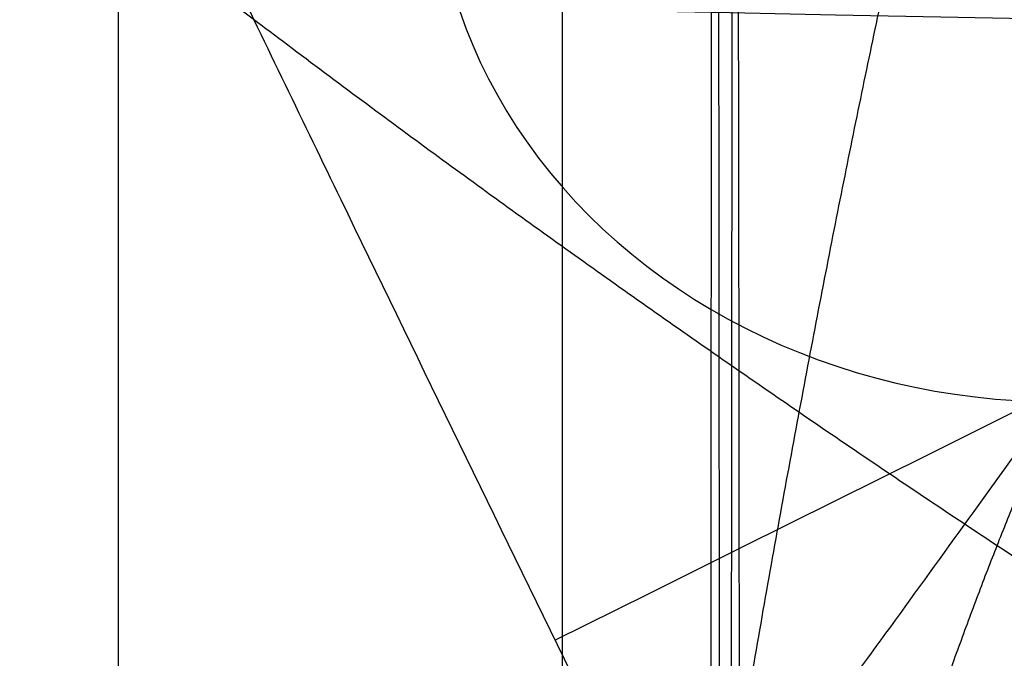
# Model space of a CAD drawing. Units: millimetres. Extents: x -307 to 300, y -48 to 817.
# Drawn here: x -271 to -270, y 587 to 587 of the extents above; entities that cross this region are included whole.
import ezdxf

# ---------------------------------------------------------------- set-up
doc = ezdxf.new("R2010")
doc.units = ezdxf.units.MM
doc.header["$MEASUREMENT"] = 0
doc.layers.add('Predefinito', color=7, linetype='Continuous', true_color=0x000000)

msp = doc.modelspace()

# ---------------------------------------------------------------- linework, layer by layer
at = {"layer": 'Predefinito'}
for p, q in [((-270.8997889962099, 589.2721557913193, 428.6681926168493), (-270.8997883136775, 584.7869763284211, 428.7856412711117)), ((-271.3261678406651, 5.07803912119692, -75.0141498912914), (-271.3261678406644, 587.4420266101604, -65.91471258677616))]:
    msp.add_line(p, q, dxfattribs=at)
at = {"layer": 'Predefinito', "extrusion": (-0.4439483032659422, 0.8954220372767783, 0.03360474946186883)}
msp.add_arc((-14.58317620373217, -187.5605555816165, 643.2859941332434), 100.0000000000119, 91.86851723566642, 106.5611163533114, dxfattribs=at)
at = {"layer": 'Predefinito', "extrusion": (0.9999991852938105, 3.356655678596935e-05, 0.001276042711569539)}
msp.add_arc((584.6175660953921, 454.0568467304417, -270.1540681179708), 3.852462716587, 268.4999975450395, 88.4999975450412, dxfattribs=at)
at = {"layer": 'Predefinito', "extrusion": (-0.001276484113618938, 0.02617694830777819, 0.9996565099901064)}
msp.add_arc((241.1849153255806, -588.0718905177322, 469.2047811282224), 0.6000000000000281, 267.2092249741245, 87.2092249741484, dxfattribs=at)
at = {"layer": 'Predefinito', "extrusion": (0.9999991852938104, 3.356655677574299e-05, 0.001276042711578814)}
msp.add_arc((584.2555632843131, 440.2325397500077, -270.1522763289573), 3.852431440793188, 268.4999975450383, 88.49999754504003, dxfattribs=at)
at = {"layer": 'Predefinito', "extrusion": (-0.001105391608396235, -0.477158759977809, 0.8788164176241997)}
msp.add_arc((-271.7838116182293, 732.8049223194491, 120.0775652607799), 0.5999999999998659, 90.15322311762326, 270.1532231176342, dxfattribs=at)
at = {"layer": 'Predefinito'}
for points, knots in [([(-252.9669967074246, 590.1690311070746, 452.8578657285303), (-253.2097955357415, 589.1921579092451, 452.4944294853475), (-253.8881539415571, 586.8825661696194, 451.4794675915468), (-255.3166918629567, 583.4997959147405, 449.3836758026143), (-257.3640186205142, 580.270187701786, 446.5178785544166), (-259.8354269055936, 577.7503860573968, 443.2204991778045), (-262.6330644076156, 576.1273390531642, 439.6111316078886), (-265.5680228320365, 575.5458896439407, 435.8141316289921), (-268.4077400367426, 576.0336781058875, 431.9609480050945), (-270.9677850635215, 577.4991548069845, 428.1975585299725), (-273.1603759721478, 579.7950639030532, 424.6773602772358), (-274.9703856970444, 582.7853242301676, 421.5426896921203), (-276.3992874990693, 586.3394075739984, 418.9119092776492), (-277.46055848837, 590.3402672974962, 416.8790708068607), (-278.1368527526774, 594.6407743263201, 415.5234408882269), (-278.3309694554745, 597.6427174028636, 415.1432686869755), (-278.3308000407811, 599.142147535234, 415.1040658843593)], [111.8062085274774, 111.8062085274774, 111.8062085274774, 111.8062085274774, 116.1136001431469, 122.2248422556125, 128.336084368078, 134.4473264805436, 140.5585685930091, 146.6698107054746, 152.7810528179402, 158.8922949304057, 165.0035370428712, 171.1147791553368, 177.2260212678023, 183.3372633802678, 189.4485054927334, 195.5597476051989, 195.5597476051989, 195.5597476051989, 195.5597476051989]), ([(-248.0288773053816, 598.3557562323923, 385.4189327382018), (-248.0284372942446, 597.4830725937929, 385.4415864137154), (-248.1026127493607, 596.6228034188724, 385.4609662785832), (-248.3221170989891, 595.3502004188454, 385.4859986130782), (-248.4132543172425, 594.9289528208909, 385.4936648058618), (-248.6323762684176, 594.0924416842802, 385.5076400666933), (-248.7607730057408, 593.6760707480801, 385.5139639474046), (-249.0537819890012, 592.8543338265819, 385.5251840511883), (-249.2174863121457, 592.451563905094, 385.52997402758), (-249.5772489642167, 591.6649800056504, 385.5381482876491), (-249.7735847604784, 591.2806274196682, 385.541527436487), (-250.0927438915847, 590.7174914999961, 385.5458047276369), (-250.2032394796206, 590.5320116299677, 385.5470978874598), (-250.4324453324311, 590.1655127341704, 385.5494306954678), (-250.5511339264386, 589.9844830838736, 385.5504706658458), (-250.9204971936972, 589.447616697375, 385.5532203476795), (-251.1838902144302, 589.0985140221951, 385.5545757551093), (-251.7396898559444, 588.4248801652155, 385.5563407424852), (-252.032047530324, 588.100466044456, 385.5567345381059), (-252.6406906516758, 587.4826861685096, 385.5566883010735), (-252.9576087998807, 587.1878725885929, 385.5564149582895), (-253.6168856843933, 586.6267352690255, 385.5553707988067), (-253.9592450595911, 586.3604117267605, 385.5545857553834), (-254.6696553541714, 585.8566004516, 385.5524593248763), (-255.0392200643262, 585.6183503036799, 385.5511267440031), (-255.7966170460481, 585.1766179745582, 385.5480343455821), (-256.1826532363736, 584.97416361284, 385.5462257423681), (-256.968999981064, 584.6050167018046, 385.5426690734618), (-257.3693544232572, 584.4382608577002, 385.541117533416), (-258.1850794150375, 584.1401078203459, 385.5381529063257), (-258.6002570179672, 584.0088763475428, 385.5367257661525), (-259.4440748546403, 583.7832318081466, 385.5340527059727), (-259.8745156221042, 583.6885433465078, 385.5327998663471), (-261.1685359198752, 583.4638848929621, 385.5293942221876), (-262.0343917134367, 583.3928848370971, 385.5276865466286), (-263.3377361145942, 583.4010167273822, 385.526350551886), (-263.7729518154403, 583.4230201788822, 385.5259496488339), (-264.6449433183, 583.5065246875539, 385.5253813907929), (-265.0815323652585, 583.5682842733278, 385.5252208226089), (-265.9410962259814, 583.7291883926105, 385.5252621151415), (-266.3642303332721, 583.8281711364149, 385.5254597770511), (-267.1998917846363, 584.0629936369382, 385.526455402694), (-267.612022307674, 584.1988550637465, 385.5272531225395), (-268.2216756770345, 584.430281724274, 385.5290836508757), (-268.423369912452, 584.5119531243533, 385.5298550851408), (-268.8243991015039, 584.6848733277031, 385.531383623389), (-269.0237815914195, 584.776184122394, 385.5320575421028), (-269.6158365303726, 585.0634266634712, 385.5338188144663), (-270.0014722932169, 585.2723863899242, 385.5346409147312), (-270.7477854962352, 585.7206237809905, 385.5356859977881), (-271.1094017894317, 585.9603162668349, 385.5359043166364), (-271.8100885782102, 586.4700514139817, 385.5358522080081), (-272.1490915180659, 586.7401860192834, 385.5355808341733), (-272.804113942304, 587.3113425251852, 385.5346469473753), (-273.1209332442486, 587.6131781138968, 385.5340359949356), (-273.7277518352602, 588.2445094517922, 385.5322890471919), (-274.0153155073826, 588.5714725562228, 385.5310003095282), (-274.5590746078, 589.2469936912585, 385.5275725388869), (-274.8152704313587, 589.5955519063599, 385.5254466145647), (-275.2966119261724, 590.3132662810124, 385.520223834987), (-275.5218203036765, 590.6824942325314, 385.5171226011636), (-275.9409896477295, 591.442253238746, 385.5097468067269), (-276.1354286604692, 591.8340628082965, 385.5053579565013), (-276.4889023606038, 592.631319697721, 385.4955926010665), (-276.6471199350344, 593.0348257186115, 385.4903355604519), (-276.7874503846522, 593.4430802258357, 385.484049225355)], [-1, -1, -1, -1, -0.9441919874147663, -0.9441919874147663, -0.9162879744693144, -0.9162879744693144, -0.8883839615238625, -0.8883839615238625, -0.8604799457747959, -0.8604799457747959, -0.8325759300257295, -0.8325759300257295, -0.8186239221511963, -0.8186239221511963, -0.8046719142766631, -0.8046719142766631, -0.7767678985275969, -0.7767678985275969, -0.7488638800121648, -0.7488638800121648, -0.7209598614967327, -0.7209598614967327, -0.693055842981301, -0.693055842981301, -0.665151824465869, -0.665151824465869, -0.6372478075608596, -0.6372478075608596, -0.6093437906558501, -0.6093437906558501, -0.5814397737508408, -0.5814397737508408, -0.5535357568458315, -0.5535357568458315, -0.4977277184966568, -0.4977277184966568, -0.4698236993220696, -0.4698236993220696, -0.4419196801474823, -0.4419196801474823, -0.4140156650947788, -0.4140156650947788, -0.3861116500420753, -0.3861116500420753, -0.3721596425157235, -0.3721596425157235, -0.3582076349893717, -0.3582076349893717, -0.3303036199366682, -0.3303036199366682, -0.3023996203448536, -0.3023996203448536, -0.274495620753039, -0.274495620753039, -0.2465916211612244, -0.2465916211612244, -0.2186876215694098, -0.2186876215694098, -0.1907836219318764, -0.1907836219318764, -0.162879622294343, -0.162879622294343, -0.1349756226568095, -0.1349756226568095, -0.107071629672108, -0.107071629672108, -0.107071629672108, -0.107071629672108]), ([(-274.6019879716362, 598.2261417134418, 380.4106655960151), (-274.601591394714, 597.4414240804178, 380.431214673558), (-274.5260443881797, 596.6644236218267, 380.4516576309031), (-274.3376725929961, 595.7028195166287, 380.477078677337), (-274.296087524265, 595.5146023135486, 380.4820604231922), (-274.2035026016564, 595.1382412979407, 380.4920340150549), (-274.0512997229026, 594.5778767830418, 380.5069020395696), (-273.8591203596267, 594.0300432936789, 380.5214929742465), (-273.640290006669, 593.4905638213405, 380.5358991823647), (-273.5619615577799, 593.3099789145108, 380.5407279878031), (-273.3982262172558, 592.956393003958, 380.5501960456504), (-273.1401597658212, 592.4328396251859, 380.5642353154573), (-272.84470299244, 591.9297627075837, 380.5777861343727), (-272.2039356830823, 590.9509108206062, 380.6042365043479), (-271.7171887188017, 590.3453256111517, 380.6207158623339), (-270.900467934359, 589.5116271132255, 380.6435899329398), (-270.6143621067446, 589.2467851991153, 380.6508904032177), (-270.019893858346, 588.7488048832431, 380.6646895773582), (-269.7106190143791, 588.5147350911564, 380.6712138356486), (-269.2286456687769, 588.1860109517996, 380.6804372299148), (-269.0635863096058, 588.0792784101617, 380.6834428902041), (-268.7310820689452, 587.8758747389746, 380.6891937893477), (-268.2255386083322, 587.583672815764, 380.697490912162), (-267.6996338488529, 587.3301816432626, 380.7048003572732), (-266.6206759314056, 586.874813632539, 380.7181023438914), (-265.8833284260195, 586.647033273797, 380.7250085231482), (-264.9316131147858, 586.4538996106659, 380.731281177134), (-264.7380363417894, 586.4195862261387, 380.7324268880427), (-264.3527517815922, 586.361277878592, 380.7344457257133), (-263.773460216342, 586.2884471268779, 380.7370925781837), (-263.190074476229, 586.2595116839824, 380.738595218548), (-262.0178440961865, 586.2601678766164, 380.7400748831349), (-261.2487383378231, 586.3379996380842, 380.7390188736919), (-259.7222694186315, 586.6484590486413, 380.7328383841389), (-258.9802223012026, 586.8783873299825, 380.7277650321149), (-257.5437938360885, 587.4865649224814, 380.7136735365422), (-256.8606136670857, 587.8598808403426, 380.704770275509), (-256.0539758673626, 588.4115587731267, 380.6913540827886), (-255.8978350629168, 588.5241100945874, 380.6886062000508), (-255.5894813301062, 588.7580525235971, 380.6828739408471), (-255.1360653624701, 589.1200216881049, 380.6739744141198), (-254.7099932895734, 589.5151574155901, 380.6641714736271), (-254.1662028765907, 590.0714864415507, 380.6502978518451), (-253.9069937583396, 590.363985110627, 380.6429694884065), (-253.4203526766065, 590.971098097945, 380.6276930654316), (-253.1918532167431, 591.2868045266907, 380.6197177710624), (-252.8713356484528, 591.7785890724404, 380.607249205186), (-252.7703690532331, 591.9420667993318, 380.6030973133011), (-252.5749757808302, 592.2761080239351, 380.5945996309711), (-252.2942983844728, 592.7838051766352, 380.5816635056565), (-252.0508585248557, 593.3114082767216, 380.5681585748831), (-251.7593720780247, 594.0325732522914, 380.5496463956662), (-251.6306274718125, 594.4011003419517, 380.540160563246), (-251.4101622907616, 595.1465551437053, 380.5209216433591), (-251.3179372497617, 595.5247309526846, 380.5111365174629), (-251.1695022668129, 596.291979386849, 380.4912349337649), (-251.1143369155054, 596.6747649204316, 380.4812817755235), (-251.0405726040173, 597.4466078456562, 380.4611645320677), (-251.0222299587045, 597.8343403664547, 380.4510348125513), (-251.0224268238227, 598.2238839454405, 380.4408339952465)], [-1, -1, -1, -1, -0.9375, -0.9375, -0.921875, -0.921875, -0.90625, -0.875, -0.875, -0.859375, -0.859375, -0.84375, -0.8125, -0.8125, -0.75, -0.75, -0.71875, -0.71875, -0.6875, -0.6875, -0.671875, -0.671875, -0.65625, -0.625, -0.625, -0.5625, -0.5625, -0.546875, -0.546875, -0.53125, -0.5, -0.5, -0.4375, -0.4375, -0.375, -0.375, -0.3125, -0.3125, -0.296875, -0.296875, -0.28125, -0.25, -0.25, -0.21875, -0.21875, -0.1875, -0.1875, -0.171875, -0.171875, -0.15625, -0.125, -0.125, -0.09375, -0.09375, -0.0625, -0.0625, -0.03125, -0.03125, 0, 0, 0, 0]), ([(-263.083081878639, 586.4915531730003, 428.8874778067407), (-263.8487962173642, 586.5045389134654, 428.8727895096977), (-264.613165109018, 586.5853147559525, 428.8563514474508), (-266.115833867712, 586.8800076006163, 428.8204770637299), (-266.8539946988945, 587.0938610742318, 428.8010449775489), (-268.2812977614398, 587.6479579504772, 428.7597900668745), (-268.97033279511, 587.9882387479598, 428.7379682221277), (-270.2778848152609, 588.7846892860663, 428.6926110903646), (-270.8963194474201, 589.240779578615, 428.6690792524549), (-272.043303902072, 590.2546019968639, 428.6210386985427), (-272.5718311807875, 590.8123057842236, 428.5965310333527), (-273.5226457435448, 592.0120581913781, 428.5472978320756), (-273.9448296422773, 592.654062361031, 428.5225750797235), (-274.6697557113118, 594.002225822004, 428.4736881575467), (-274.9724149822802, 594.7084052588184, 428.4495248858526), (-275.4489035446347, 596.1630965424846, 428.4025040041835), (-275.6226817222839, 596.9115815504567, 428.3796477207987), (-275.7292947695373, 597.6695722692978, 428.3578012179246)], [1.588249619314835, 1.588249619314835, 1.588249619314835, 1.588249619314835, 1.76494899107737, 1.76494899107737, 1.941649659029342, 1.941649659029342, 2.118353422463657, 2.118353422463657, 2.295056688242996, 2.295056688242996, 2.471768333241555, 2.471768333241555, 2.648479533353664, 2.648479533353664, 2.82519399501405, 2.82519399501405, 3.001910865084585, 3.001910865084585, 3.001910865084585, 3.001910865084585]), ([(-282.9047715539056, 587.5570471688161, 449.1304650001228), (-278.6600508155984, 587.4570277475675, 448.9829828232477), (-274.4147014831257, 587.3628534109706, 448.84819947549), (-265.9232983457808, 587.1815104264793, 448.5941074601578), (-261.6772826532451, 587.0944245518002, 448.4749718751189), (-257.4310487665098, 587.0097603658689, 448.3612646802615)], [0, 0, 0, 0, 0.5000000596046519, 0.5000000596046519, 1, 1, 1, 1]), ([(-271.3261678407068, 587.4420266101757, -65.91471258773808), (-271.324714061509, 587.4369600219795, -65.91485608123683), (-271.3217370367315, 587.4328096431047, -65.91505265962957), (-271.317296063408, 587.4235987306347, -65.91539308327421), (-271.3150817447254, 587.4189895436654, -65.91556307926493), (-271.3084286595557, 587.4051680131981, -65.9160734175852), (-271.3039924764572, 587.3959540539216, -65.91641366723493), (-271.290681547918, 587.3683133585671, -65.91743448850006), (-271.2818044242424, 587.3498878070593, -65.91811513235386), (-271.2551635369591, 587.2946158836795, -65.92015735300322), (-271.2373902651776, 587.2577742597134, -65.92151921826725), (-271.184032390634, 587.1472683223034, -65.92560596900401), (-271.1484097934425, 587.0736230773973, -65.92833200446277), (-271.0413898124433, 586.8527631594939, -65.93651471932436), (-270.9698407591493, 586.7056253748411, -65.94197596749218), (-270.7545852314586, 586.2645159122725, -65.95837805502312), (-270.6102745769234, 585.9708566836766, -65.9693369188639), (-270.1749123949893, 585.0910994684567, -66.0022861477095), (-269.8814645895726, 584.5062901678261, -66.02434658987397), (-268.9914300291933, 582.7567811810583, -66.0908124132571), (-268.3854305130189, 581.5975417512238, -66.13548163842718), (-266.5289062327145, 578.1397898432058, -66.27057824314714), (-265.2422019691371, 575.8654663385173, -66.36192684374664), (-261.2287620988843, 569.1229045284408, -66.64000269702294), (-258.3613148669816, 564.7567116311736, -66.82988150719954), (-252.2485690936646, 556.2826464930522, -67.2167700804103), (-249.0123400311647, 552.1879965780118, -67.41319307688853), (-242.1921763827637, 544.2903588845999, -67.80971817354128), (-238.6191283365194, 540.4994286001693, -68.00919664841574), (-231.1490936184703, 533.2322352623221, -68.40882108934032), (-227.2657505676739, 529.7694332893885, -68.60823170432819), (-219.2083305197686, 523.1820841002701, -69.00440688747265), (-215.0478163044494, 520.0685358992016, -69.20050519652108), (-208.6133750316274, 515.6684108452199, -69.49033050745732), (-206.4402459160536, 514.2493997231855, -69.5860416116923), (-202.0325261510205, 511.5037487409697, -69.77569085453199), (-199.8020976361057, 510.1797781103156, -69.86944878538839), (-195.2834386673974, 507.6265773884151, -70.0548488743436), (-192.9997627252172, 506.3999544091018, -70.14630356596648), (-188.3794440308733, 504.0415130577055, -70.32676766679282), (-186.0473056009347, 502.9124058743366, -70.41559371418455), (-183.6935961272087, 501.825590100556, -70.50304910107008)], [-5.663280239958745e-08, -5.663280239958745e-08, -5.663280239958745e-08, -5.663280239958745e-08, 1.521288580049532e-05, 1.521288580049532e-05, 3.048240440339022e-05, 3.048240440339022e-05, 6.102144160918003e-05, 6.102144160918003e-05, 0.0001220995160207596, 0.0001220995160207596, 0.0002442556648439189, 0.0002442556648439189, 0.0004885679624902373, 0.0004885679624902373, 0.0009771925577828744, 0.0009771925577828744, 0.001954441748368148, 0.001954441748368148, 0.003908940129538696, 0.003908940129538696, 0.007817936891879792, 0.007817936891879792, 0.01563593041656198, 0.01563593041656198, 0.03127849065327792, 0.03127849065327792, 0.0469173802587703, 0.0469173802587703, 0.06256026311690888, 0.06256026311690888, 0.07820259570194742, 0.07820259570194742, 0.09384506209909842, 0.09384506209909842, 0.1016645909790456, 0.1016645909790456, 0.1094841198589929, 0.1094841198589929, 0.1173035414462371, 0.1173035414462371, 0.1251229630334813, 0.1251229630334813, 0.1251229630334813, 0.1251229630334813]), ([(-256.9547593241351, 586.9166800506755, 445.1532147741035), (-261.2794465157086, 586.9962820761223, 445.0224321608108), (-265.6038910798049, 587.0780684795802, 444.8859683330824), (-274.2520348709687, 587.2481553029846, 444.5964000932484), (-278.575776395577, 587.3363785874318, 444.4434826002609), (-282.8985742008991, 587.4299576211895, 444.2771149026611)], [0, 0, 0, 0, 0.5, 0.5, 1, 1, 1, 1])]:
    msp.add_open_spline(points, degree=3, knots=knots, dxfattribs=at)
for points, weights, degree in [([(-247.8517906329369, 599.0370017268755, 411.4342412163119), (-247.8518114573496, 569.9803559707198, 412.1951170656007), (-270.7785841553792, 571.1173819516, 412.1360681249969), (-277.1030468651253, 593.5778141472822, 411.5398451745629)], [0.7621929091001665, 0.3460161063326151, 0.4252849997022504, 0.9999995892090724], 3), ([(-276.9152219348217, 593.4976630885972, 396.0368581971819), (-273.7175906445774, 583.3768800383109, 396.3059635724757), (-263.1039853003082, 576.9956817642524, 396.4866140200724), (-252.9634823221392, 586.6551297686067, 396.2466209046979)], [0.9999998857860826, 0.599467891433498, 0.4395747697996183, 0.520320520884444], 3), ([(-269.3893034506444, 588.2955856649187, 380.6773627651592), (-270.8925076041575, 586.0933670420554, 380.7331104607679), (-271.0825119554982, 585.9495639378813, 385.5358105058431)], [0.9999999999999907, 0.7306971288544182, 1.000120319283634], 2)]:
    msp.add_rational_spline(points, weights, degree=degree, dxfattribs=at)
for points, weights, degree, knots in [([(-248.9176546588877, 598.2631260428594, 381.8987710864291), (-248.9173304338741, 597.3430739852657, 381.922776391103), (-249.0071880186918, 596.4381854440334, 381.9449544414111), (-249.2719803925943, 595.102787118924, 381.9756943244357), (-249.3819908861666, 594.6616132599603, 381.9855126221219), (-249.6465225999407, 593.7871758901679, 382.0043216877195), (-249.8019173103273, 593.3522131108746, 382.0133441767879), (-250.3259811412389, 592.0866931762887, 382.0386770440451), (-250.7534861311742, 591.2870512699538, 382.0534495241313), (-251.7625795729371, 589.7759840267157, 382.0794109152099), (-252.3506120045348, 589.0596422006163, 382.0906582189912), (-253.6356765174363, 587.7768653076947, 382.1093070611454), (-254.3355068320006, 587.2028265536891, 382.1168553375759), (-255.4729855495661, 586.443947189058, 382.1260536512787), (-255.8683875039585, 586.2075042388, 382.128768733532), (-256.6718980736918, 585.7794040733512, 382.1334487695527), (-257.0816474551232, 585.5863862218185, 382.1354314348357), (-258.3338701028389, 585.0692659372901, 382.1404388918397), (-259.2029266155628, 584.8052193594082, 382.1425493987605), (-260.9970320176826, 584.4492508211015, 382.1446127221834), (-261.8969977006849, 584.3616372154537, 382.144547562175), (-263.2516991308923, 584.3607183682433, 382.1429672966796), (-263.7042215891839, 584.3823228064716, 382.1421890356734), (-264.6113233069458, 584.4705613293082, 382.1401046336797), (-265.0653303978162, 584.5374703446411, 382.1387958324386), (-266.4005815275885, 584.8014864849507, 382.1341178425513), (-267.2655162298344, 585.062147377553, 382.129990703411), (-268.5251198548832, 585.5804350820425, 382.1219561756448), (-268.9412442094924, 585.7760605919096, 382.1189436841359), (-269.7467764302237, 586.2046172525006, 382.1123030672233), (-270.1364532441992, 586.4373550437482, 382.1086777047624), (-271.2678182439282, 587.1900283853305, 382.0967733193871), (-271.9710084587284, 587.7634595899232, 382.0874870143008), (-273.2718831489265, 589.0594103864204, 382.0653244506377), (-273.8492056337741, 589.7625052113294, 382.0527687934452), (-274.606468650106, 590.8920544237341, 382.0313403309806), (-274.8409418597175, 591.2816361286434, 382.0237539013485), (-275.2729711429877, 592.0869823143421, 382.0076016386285), (-275.47080587791, 592.5041223270294, 381.9990037479516), (-275.9961593507824, 593.7694080612694, 381.9721496213256), (-276.2600850813607, 594.6374680815613, 381.952717467968), (-276.6177491141831, 596.4224809701049, 381.910429914118), (-276.710151460938, 597.3441206698681, 381.8874374076416), (-276.7104766885758, 598.2631152059107, 381.8632820841958)], [0.8549636453032952, 0.8549767630102907, 0.855186555001724, 0.8557680962657179, 0.8560064352441938, 0.8565673407139923, 0.8568917557321603, 0.8579596073321887, 0.858800894589556, 0.8606444269932266, 0.8616565493774184, 0.8636484317762239, 0.8646354850390502, 0.8660166007047835, 0.8664619253024941, 0.8672870068034036, 0.8676690281983694, 0.8687092597664695, 0.8692629230344034, 0.8700079735858979, 0.8701893779578627, 0.8701705475118773, 0.8701157573361098, 0.8699080682362592, 0.8697546428311796, 0.8691637202212331, 0.8685937550643041, 0.8675219077451173, 0.86712595154397, 0.8662850137835496, 0.865840423975435, 0.8644550906399784, 0.863462460626635, 0.861450708892008, 0.8604636138082982, 0.8590985955258221, 0.8586624749470104, 0.8578414462049613, 0.8574557912061991, 0.8564168603916786, 0.8558728503735199, 0.8551385838849168, 0.8549489402045719, 0.8549636453032949], 3, [1.97266884414918e-13, 1.97266884414918e-13, 1.97266884414918e-13, 1.97266884414918e-13, 2.924641680413791, 2.924641680413791, 4.386962520620687, 4.386962520620687, 5.849283360827582, 5.849283360827582, 8.773925041241373, 8.773925041241373, 11.69856672165516, 11.69856672165516, 14.62320840206896, 14.62320840206896, 16.08552924227584, 16.08552924227584, 17.54785008248275, 17.54785008248275, 20.47249176289657, 20.47249176289657, 23.39713344331035, 23.39713344331035, 24.85945428351721, 24.85945428351721, 26.32177512372413, 26.32177512372413, 29.24641680413791, 29.24641680413791, 30.70873764434483, 30.70873764434483, 32.17105848455169, 32.17105848455169, 35.09570016496552, 35.09570016496552, 38.02034184537931, 38.02034184537931, 39.48266268558623, 39.48266268558623, 40.94498352579308, 40.94498352579308, 43.86962520620686, 43.86962520620686, 46.79426688662053, 46.79426688662053, 46.79426688662053, 46.79426688662053]), ([(-281.5099871030806, 584.7049719633458, 457.3967574922314), (-281.3641540032232, 585.6960493464196, 457.3709912916538), (-281.2176881946223, 586.5413717332586, 456.8531665412359), (-281.0712223498694, 587.3866943287476, 456.3353416630043), (-280.9242932368288, 587.8597601501413, 455.4642585997952), (-280.7773641237882, 588.332825971535, 454.5931755365862), (-280.6302653875828, 588.306878725668, 453.602290154275), (-280.4831666513775, 588.2809314798012, 452.6114047719637), (-280.3362373875204, 587.7629250218937, 451.7662738710802), (-280.1893081236632, 587.2449185639862, 450.9211429701969), (-280.0428420176887, 586.373653617753, 450.4482685556794), (-279.8963759117141, 585.5023886715197, 449.975394141162), (-279.7505425463755, 584.5113212873416, 450.0015323930497), (-279.6047091810371, 583.5202539031636, 450.0276706449375), (-279.4595085967459, 582.67494109792, 450.5458677022934), (-279.3143080124546, 581.8296282926766, 451.0640647596493), (-279.1695706964512, 581.3565722615288, 451.9355200019826), (-279.0248333804479, 580.8835162303808, 452.8069752443159), (-278.8802656876092, 580.9094732664936, 453.7982328057513), (-278.7356979947706, 580.9354303026062, 454.7894903671867), (-278.5909608295836, 581.4534465507593, 455.6349934471944), (-278.4462236643967, 581.9714627989124, 456.4804965272021), (-278.3010233413272, 582.8427375353915, 456.9537431208437), (-278.1558230182578, 583.7140122718703, 457.4269897144854), (-278.0099899545523, 584.7050894462943, 457.4012236417217), (-277.8641568908467, 585.6961666207184, 457.3754575689583), (-277.7176910460939, 586.5414892162073, 456.8576326907265), (-277.571225201341, 587.3868118116965, 456.3398078124948), (-277.4242960883005, 587.85987763309, 455.4687247492857), (-277.2773669752598, 588.3329434544836, 454.5976416860768), (-277.1302682390544, 588.3069962086169, 453.6067563037655), (-276.9831695028491, 588.2810489627499, 452.6158709214544), (-276.8362402389919, 587.7630425048425, 451.7707400205708), (-276.6893109751349, 587.2450360469354, 450.9256091196875), (-276.5428448691603, 586.3737711007019, 450.4527347051699), (-276.3963787631857, 585.5025061544686, 449.9798602906526), (-276.2505453978472, 584.5114387702904, 450.0059985425402), (-276.1047120325088, 583.5203713861123, 450.0321367944281), (-275.9595114482175, 582.6750585808688, 450.5503338517839), (-275.8143108639262, 581.8297457756255, 451.0685309091399), (-275.6695735479229, 581.3566897444775, 451.9399861514731), (-275.5248362319194, 580.8836337133298, 452.8114413938064), (-275.3802685390808, 580.9095907494425, 453.8026989552419), (-275.2357008462423, 580.935547785555, 454.7939565166774), (-275.0909636810553, 581.4535640337081, 455.639459596685), (-274.9462265158683, 581.9715802818613, 456.4849626766925), (-274.8010261927989, 582.8428550183402, 456.9582092703342), (-274.6558258697295, 583.7141297548195, 457.4314558639758), (-274.5099928060239, 584.7052069292431, 457.4056897912123), (-274.3641597423183, 585.6962841036672, 457.3799237184488), (-274.2176938975655, 586.5416066991561, 456.8620988402171), (-274.0712280528128, 587.3869292946453, 456.3442739619854), (-273.9242989397721, 587.8599951160389, 455.4731908987763), (-273.7773698267316, 588.3330609374325, 454.6021078355672), (-273.6302710905262, 588.3071136915655, 453.611222453256), (-273.4831723543207, 588.2811664456987, 452.6203370709448), (-273.3362430904636, 587.7631599877913, 451.7752061700613), (-273.1893138266066, 587.2451535298839, 450.930075269178), (-273.042847720632, 586.3738885836506, 450.4572008546605), (-272.8963816146574, 585.5026236374173, 449.9843264401431), (-272.750548249319, 584.5115562532392, 450.0104646920308), (-272.6047148839804, 583.5204888690611, 450.0366029439185), (-272.4595142996893, 582.6751760638177, 450.5548000012744), (-272.3143137153981, 581.8298632585742, 451.0729970586305), (-272.1695763993947, 581.3568072274263, 451.9444523009636), (-272.0248390833913, 580.8837511962784, 452.8159075432971), (-271.8802713905526, 580.909708232391, 453.8071651047323), (-271.7357036977139, 580.935665268504, 454.798422666168), (-271.590966532527, 581.4536815166568, 455.6439257461754), (-271.44622936734, 581.97169776481, 456.4894288261831), (-271.3010290442706, 582.842972501289, 456.9626754198247), (-271.1558287212013, 583.714247237768, 457.4359220134664), (-271.0099956574956, 584.7053244121918, 457.4101559407029), (-270.8641625937901, 585.6964015866156, 457.3843898679395), (-270.7176967490373, 586.5417241821048, 456.8665649897075), (-270.5712309042846, 587.3870467775942, 456.3487401114759), (-270.4243017912439, 587.8601125989877, 455.4776570482667), (-270.2773726782033, 588.3331784203815, 454.6065739850578), (-270.1302739419979, 588.3072311745143, 453.6156886027466), (-269.9831752057925, 588.2812839286473, 452.6248032204353), (-269.8362459419354, 587.7632774707399, 451.7796723195518), (-269.6893166780783, 587.2452710128327, 450.9345414186685), (-269.5428505721037, 586.3740060665993, 450.4616670041509), (-269.3963844661291, 585.502741120366, 449.9887925896336), (-269.2505511007906, 584.511673736188, 450.0149308415213), (-269.1047177354521, 583.5206063520098, 450.0410690934091), (-268.959517151161, 582.6752935467664, 450.559266150765), (-268.8143165668697, 581.8299807415226, 451.077463208121), (-268.6695792508662, 581.356924710375, 451.9489184504541), (-268.5248419348629, 580.8838686792271, 452.8203736927874), (-268.3802742420243, 580.9098257153399, 453.8116312542229), (-268.2357065491856, 580.9357827514526, 454.8028888156584), (-268.0909693839986, 581.4537989996057, 455.648391895666), (-267.9462322188118, 581.9718152477589, 456.4938949756736), (-267.8010318957423, 582.843089984238, 456.9671415693153), (-267.6558315726729, 583.714364720717, 457.4403881629571), (-267.5099985089673, 584.7054418951407, 457.4146220901934), (-267.3641654452618, 585.6965190695646, 457.3888560174299), (-267.217699600509, 586.5418416650537, 456.8710311391981), (-267.0712337557562, 587.3871642605428, 456.3532062609665), (-266.9243046427155, 587.8602300819366, 455.4821231977573), (-266.7773755296748, 588.3332959033299, 454.6110401345483), (-266.6302767934695, 588.3073486574632, 453.6201547522371), (-266.4831780572641, 588.2814014115962, 452.6292693699259), (-266.336248793407, 587.7633949536888, 451.7841384690424), (-266.18931952955, 587.2453884957816, 450.939007568159), (-266.0428534235754, 586.3741235495482, 450.4661331536415), (-265.8963873176008, 585.502858603315, 449.9932587391243), (-265.7505539522623, 584.5117912191367, 450.0193969910118), (-265.6047205869238, 583.5207238349589, 450.0455352428996), (-265.4595200026326, 582.6754110297151, 450.5637323002555), (-265.3143194183413, 581.8300982244717, 451.0819293576115), (-265.1695821023379, 581.3570421933239, 451.9533845999447), (-265.0248447863345, 580.883986162176, 452.8248398422781), (-264.8802770934959, 580.9099431982887, 453.8160974037134), (-264.7357094006572, 580.9359002344013, 454.807354965149), (-264.5909722354703, 581.4539164825545, 455.6528580451565), (-264.4462350702833, 581.9719327307075, 456.4983611251644), (-264.301034747214, 582.8432074671865, 456.9716077188057), (-264.1558344241445, 583.7144822036654, 457.4448543124474), (-264.010001360439, 584.7055593780892, 457.4190882396838)], [0.9999999837521726, 0.9659258344129835, 1, 0.965925826289068, 1, 0.965925826289068, 1, 0.965925826289068, 1, 0.965925826289068, 1, 0.965925826289068, 1, 0.965925826289068, 1, 0.965925826289068, 1, 0.965925826289068, 1, 0.965925826289068, 1, 0.965925826289068, 1, 0.965925826289068, 1, 0.965925826289068, 1, 0.965925826289068, 1, 0.965925826289068, 1, 0.965925826289068, 1, 0.965925826289068, 1, 0.965925826289068, 1, 0.965925826289068, 1, 0.965925826289068, 1, 0.965925826289068, 1, 0.965925826289068, 1, 0.965925826289068, 1, 0.965925826289068, 1, 0.965925826289068, 1, 0.965925826289068, 1, 0.965925826289068, 1, 0.965925826289068, 1, 0.965925826289068, 1, 0.965925826289068, 1, 0.965925826289068, 1, 0.965925826289068, 1, 0.965925826289068, 1, 0.965925826289068, 1, 0.965925826289068, 1, 0.965925826289068, 1, 0.965925826289068, 1, 0.965925826289068, 1, 0.965925826289068, 1, 0.965925826289068, 1, 0.965925826289068, 1, 0.965925826289068, 1, 0.965925826289068, 1, 0.965925826289068, 1, 0.965925826289068, 1, 0.965925826289068, 1, 0.965925826289068, 1, 0.965925826289068, 1, 0.965925826289068, 1, 0.965925826289068, 1, 0.965925826289068, 1, 0.965925826289068, 1, 0.965925826289068, 1, 0.965925826289068, 1, 0.965925826289068, 1, 0.965925826289068, 1, 0.965925826289068, 1, 0.965925826289068, 1, 0.965925826289068, 1, 0.9659258262890713, 0.9999999999999936], 2, [-1, -1, -1, -0.9833333372407483, -0.9833333372407483, -0.966666670507855, -0.966666670507855, -0.9500000037749604, -0.9500000037749604, -0.9333333370420661, -0.9333333370420661, -0.9166666703091728, -0.9166666703091728, -0.9000000035762783, -0.9000000035762783, -0.883333336843384, -0.883333336843384, -0.8666666701104905, -0.8666666701104905, -0.8500000033775962, -0.8500000033775962, -0.8333333366447018, -0.8333333366447018, -0.8166666699118084, -0.8166666699118084, -0.800000003178914, -0.800000003178914, -0.7833333364460194, -0.7833333364460194, -0.7666666697131261, -0.7666666697131261, -0.7500000029802317, -0.7500000029802317, -0.7333333362473373, -0.7333333362473373, -0.7166666695144438, -0.7166666695144438, -0.7000000027815494, -0.7000000027815494, -0.6833333360486549, -0.6833333360486549, -0.6666666693157617, -0.6666666693157617, -0.6500000025828672, -0.6500000025828672, -0.6333333358499728, -0.6333333358499728, -0.6166666691170795, -0.6166666691170795, -0.6000000023841849, -0.6000000023841849, -0.5833333356512906, -0.5833333356512906, -0.5666666689183972, -0.5666666689183972, -0.5500000021855028, -0.5500000021855028, -0.5333333354526082, -0.5333333354526082, -0.516666668719715, -0.516666668719715, -0.5000000019868207, -0.5000000019868207, -0.4833333352539262, -0.4833333352539262, -0.4666666685210328, -0.4666666685210328, -0.4500000017881384, -0.4500000017881384, -0.4333333350552445, -0.4333333350552445, -0.4166666683223502, -0.4166666683223502, -0.4000000015894562, -0.4000000015894562, -0.3833333348565623, -0.3833333348565623, -0.3666666681236678, -0.3666666681236678, -0.350000001390774, -0.350000001390774, -0.3333333346578801, -0.3333333346578801, -0.3166666679249856, -0.3166666679249856, -0.3000000011920917, -0.3000000011920917, -0.2833333344591979, -0.2833333344591979, -0.2666666677263034, -0.2666666677263034, -0.2500000009934095, -0.2500000009934095, -0.2333333342605156, -0.2333333342605156, -0.2166666675276212, -0.2166666675276212, -0.2000000007947273, -0.2000000007947273, -0.1833333340618334, -0.1833333340618334, -0.166666667328939, -0.166666667328939, -0.150000000596045, -0.150000000596045, -0.1333333338631509, -0.1333333338631509, -0.1166666671302568, -0.1166666671302568, -0.1000000003973628, -0.1000000003973628, -0.08333333366446873, -0.08333333366446873, -0.0666666669315747, -0.0666666669315747, -0.05000000019868062, -0.05000000019868062, -0.03333333346578655, -0.03333333346578655, -0.01666666673289245, -0.01666666673289245, 0, 0, 0]), ([(-264.0084695795025, 584.6741470401199, 456.2195004276958), (-264.1543026921215, 584.0044987130369, 456.2368495829484), (-264.2997082772837, 583.41579797916, 455.9170280176569), (-264.4451138624459, 582.8270972452833, 455.5972064523655), (-264.5902065030928, 582.4770846791937, 455.0258602341238), (-264.7352991437398, 582.1270721131046, 454.4545140158822), (-264.8802772760432, 582.109531987583, 453.7846850399193), (-265.0252554083469, 582.0919918620617, 453.1148560639564), (-265.1703481508969, 582.4116227279326, 452.5259746009002), (-265.3154408934467, 582.7312535938034, 451.9370931378441), (-265.4608466551102, 583.3024093070361, 451.5868996376104), (-265.6062524167736, 583.8735650202689, 451.2367061373768), (-265.7520857331986, 584.5432035571062, 451.2189848030001), (-265.8979190496237, 585.2128420939434, 451.2012634686234), (-266.0441798935055, 585.8015330375748, 451.5207128547906), (-266.1904407373873, 586.3902239812058, 451.8401622409581), (-266.3370145257845, 586.7402267570495, 452.4111362800753), (-266.4835883141814, 587.0902295328931, 452.9821103191927), (-266.630276610922, 587.1077598681688, 453.6515671160314), (-266.7769649076625, 587.1252902034443, 454.3210239128702), (-266.9235385941565, 586.8056495473278, 454.9095331968021), (-267.0701122806507, 586.4860088912112, 455.4980424807341), (-267.2163729480312, 585.9148433877326, 455.8478638018435), (-267.3626336154119, 585.3436778842542, 456.1976851229529), (-267.5084667280308, 584.6740295571713, 456.2150342782053), (-267.65429984065, 584.0043812300881, 456.2323834334579), (-267.7997054258121, 583.4156804962113, 455.9125618681664), (-267.9451110109742, 582.8269797623343, 455.5927403028749), (-268.0902036516211, 582.4769671962449, 455.0213940846332), (-268.2352962922681, 582.1269546301559, 454.4500478663919), (-268.3802744245717, 582.1094145046344, 453.7802188904287), (-268.5252525568754, 582.0918743791129, 453.1103899144657), (-268.6703452994253, 582.4115052449839, 452.5215084514095), (-268.8154380419752, 582.7311361108547, 451.9326269883535), (-268.9608438036386, 583.3022918240875, 451.5824334881198), (-269.1062495653021, 583.8734475373202, 451.2322399878863), (-269.2520828817269, 584.5430860741575, 451.2145186535096), (-269.397916198152, 585.2127246109947, 451.1967973191329), (-269.5441770420339, 585.801415554626, 451.5162467053), (-269.6904378859157, 586.3901064982573, 451.8356960914675), (-269.8370116743127, 586.7401092741009, 452.4066701305847), (-269.9835854627099, 587.0901120499444, 452.977644169702), (-270.1302737594503, 587.1076423852201, 453.6471009665408), (-270.2769620561909, 587.1251727204957, 454.3165577633798), (-270.4235357426849, 586.8055320643791, 454.9050670473115), (-270.570109429179, 586.4858914082622, 455.4935763312436), (-270.7163700965597, 585.9147259047838, 455.8433976523529), (-270.8626307639403, 585.3435604013054, 456.1932189734623), (-271.0084638765593, 584.6739120742225, 456.2105681287148), (-271.1542969891782, 584.0042637471395, 456.2279172839673), (-271.2997025743404, 583.4155630132625, 455.9080957186758), (-271.4451081595026, 582.8268622793854, 455.5882741533844), (-271.5902008001495, 582.4768497132962, 455.0169279351427), (-271.7352934407966, 582.1268371472069, 454.4455817169012), (-271.8802715731, 582.1092970216857, 453.7757527409382), (-272.0252497054035, 582.0917568961645, 453.1059237649753), (-272.1703424479535, 582.4113877620351, 452.517042301919), (-272.3154351905035, 582.731018627906, 451.928160838863), (-272.4608409521669, 583.3021743411389, 451.5779673386293), (-272.6062467138303, 583.8733300543714, 451.2277738383958), (-272.7520800302553, 584.5429685912086, 451.2100525040191), (-272.8979133466804, 585.2126071280459, 451.1923311696424), (-273.0441741905622, 585.8012980716771, 451.5117805558097), (-273.1904350344441, 586.3899890153085, 451.8312299419773), (-273.3370088228411, 586.739991791152, 452.4022039810943), (-273.4835826112382, 587.0899945669955, 452.9731780202116), (-273.6302709079787, 587.1075249022713, 453.6426348170504), (-273.7769592047192, 587.125055237547, 454.3120916138892), (-273.9235328912133, 586.8054145814302, 454.9006008978212), (-274.0701065777073, 586.4857739253137, 455.4891101817531), (-274.216367245088, 585.914608421835, 455.8389315028624), (-274.3626279124687, 585.3434429183567, 456.188752823972), (-274.5084610250876, 584.6737945912738, 456.2061019792243), (-274.6542941377066, 584.0041462641907, 456.2234511344769), (-274.7996997228688, 583.4154455303136, 455.9036295691853), (-274.945105308031, 582.8267447964369, 455.5838080038939), (-275.0901979486779, 582.4767322303475, 455.0124617856523), (-275.2352905893248, 582.1267196642583, 454.4411155674109), (-275.3802687216283, 582.1091795387367, 453.7712865914478), (-275.5252468539319, 582.0916394132154, 453.1014576154849), (-275.6703395964819, 582.4112702790864, 452.5125761524286), (-275.8154323390319, 582.7309011449572, 451.9236946893726), (-275.9608381006952, 583.3020568581899, 451.5735011891389), (-276.1062438623586, 583.8732125714226, 451.2233076889053), (-276.2520771787836, 584.5428511082599, 451.2055863545286), (-276.3979104952087, 585.2124896450972, 451.1878650201519), (-276.5441713390906, 585.8011805887285, 451.5073144063192), (-276.6904321829724, 586.3898715323597, 451.8267637924865), (-276.8370059713695, 586.7398743082032, 452.3977378316038), (-276.9835797597665, 587.089877084047, 452.9687118707212), (-277.1302680565071, 587.1074074193223, 453.6381686675599), (-277.2769563532478, 587.1249377545982, 454.3076254643987), (-277.4235300397416, 586.8052970984814, 454.8961347483306), (-277.5701037262357, 586.485656442365, 455.4846440322625), (-277.7163643936163, 585.9144909388864, 455.8344653533719), (-277.862625060997, 585.3433254354079, 456.1842866744814), (-278.008458173616, 584.6736771083249, 456.2016358297337), (-278.154291286235, 584.0040287812419, 456.2189849849863), (-278.2996968713971, 583.4153280473648, 455.8991634196948), (-278.4451024565594, 582.8266273134878, 455.5793418544033), (-278.5901950972063, 582.4766147473987, 455.0079956361618), (-278.7352877378533, 582.1266021813094, 454.4366494179203), (-278.8802658701568, 582.1090620557881, 453.7668204419572), (-279.0252440024603, 582.0915219302667, 453.0969914659943), (-279.1703367450102, 582.4111527961375, 452.5081100029381), (-279.3154294875603, 582.7307836620083, 451.919228539882), (-279.4608352492236, 583.3019393752412, 451.5690350396483), (-279.6062410108871, 583.8730950884739, 451.2188415394148), (-279.752074327312, 584.5427336253113, 451.2011202050381), (-279.8979076437371, 585.2123721621487, 451.1833988706614), (-280.0441684876189, 585.8010631057797, 451.5028482568286), (-280.1904293315008, 586.389754049411, 451.822297642996), (-280.3370031198979, 586.7397568252545, 452.3932716821132), (-280.4835769082949, 587.0897596010982, 452.9642457212306), (-280.6302652050355, 587.1072899363736, 453.6337025180693), (-280.776953501776, 587.1248202716495, 454.3031593149083), (-280.92352718827, 586.8051796155328, 454.8916685988401), (-281.070100874764, 586.4855389594162, 455.480177882772), (-281.2163615421447, 585.9143734559377, 455.8299992038814), (-281.3626222095253, 585.3432079524592, 456.1798205249909), (-281.5084553221443, 584.6735596253764, 456.1971696802433)], [0.9999999999999973, 0.9659258262890695, 1, 0.965925826289068, 1, 0.965925826289068, 1, 0.965925826289068, 1, 0.965925826289068, 1, 0.965925826289068, 1, 0.965925826289068, 1, 0.965925826289068, 1, 0.965925826289068, 1, 0.965925826289068, 1, 0.965925826289068, 1, 0.965925826289068, 1, 0.965925826289068, 1, 0.965925826289068, 1, 0.965925826289068, 1, 0.965925826289068, 1, 0.965925826289068, 1, 0.965925826289068, 1, 0.965925826289068, 1, 0.965925826289068, 1, 0.965925826289068, 1, 0.965925826289068, 1, 0.965925826289068, 1, 0.965925826289068, 1, 0.965925826289068, 1, 0.965925826289068, 1, 0.965925826289068, 1, 0.965925826289068, 1, 0.965925826289068, 1, 0.965925826289068, 1, 0.965925826289068, 1, 0.965925826289068, 1, 0.965925826289068, 1, 0.965925826289068, 1, 0.965925826289068, 1, 0.965925826289068, 1, 0.965925826289068, 1, 0.965925826289068, 1, 0.965925826289068, 1, 0.965925826289068, 1, 0.965925826289068, 1, 0.965925826289068, 1, 0.965925826289068, 1, 0.965925826289068, 1, 0.965925826289068, 1, 0.965925826289068, 1, 0.965925826289068, 1, 0.965925826289068, 1, 0.965925826289068, 1, 0.965925826289068, 1, 0.965925826289068, 1, 0.965925826289068, 1, 0.965925826289068, 1, 0.965925826289068, 1, 0.965925826289068, 1, 0.965925826289068, 1, 0.965925826289068, 1, 0.965925826289068, 1, 0.965925826289068, 1, 0.9659258262890732, 0.9999999999999893], 2, [8.43432678619052e-14, 8.43432678619052e-14, 8.43432678619052e-14, 2.004160810553278, 2.004160810553278, 4.008321621106561, 4.008321621106561, 6.012482431659841, 6.012482431659841, 8.016643242213123, 8.016643242213123, 10.0208040527664, 10.0208040527664, 12.02496486331968, 12.02496486331968, 14.02912567387295, 14.02912567387295, 16.03328648442622, 16.03328648442622, 18.03744729497952, 18.03744729497952, 20.04160810553278, 20.04160810553278, 22.0457689160861, 22.0457689160861, 24.04992972663936, 24.04992972663936, 26.05409053719262, 26.05409053719262, 28.05825134774594, 28.05825134774594, 30.0624121582992, 30.0624121582992, 32.06657296885246, 32.06657296885246, 34.07073377940578, 34.07073377940578, 36.07489458995904, 36.07489458995904, 38.0790554005123, 38.0790554005123, 40.08321621106563, 40.08321621106563, 42.08737702161888, 42.08737702161888, 44.09153783217214, 44.09153783217214, 46.09569864272546, 46.09569864272546, 48.09985945327873, 48.09985945327873, 50.10402026383198, 50.10402026383198, 52.1081810743853, 52.1081810743853, 54.11234188493856, 54.11234188493856, 56.11650269549188, 56.11650269549188, 58.12066350604508, 58.12066350604508, 60.1248243165984, 60.1248243165984, 62.12898512715172, 62.12898512715172, 64.13314593770491, 64.13314593770491, 66.13730674825825, 66.13730674825825, 68.14146755881157, 68.14146755881157, 70.14562836936477, 70.14562836936477, 72.14978917991807, 72.14978917991807, 74.1539499904714, 74.1539499904714, 76.1581108010246, 76.1581108010246, 78.16227161157792, 78.16227161157792, 80.16643242213125, 80.16643242213125, 82.17059323268444, 82.17059323268444, 84.17475404323775, 84.17475404323775, 86.17891485379107, 86.17891485379107, 88.18307566434429, 88.18307566434429, 90.1872364748976, 90.1872364748976, 92.19139728545093, 92.19139728545093, 94.19555809600412, 94.19555809600412, 96.19971890655745, 96.19971890655745, 98.20387971711077, 98.20387971711077, 100.208040527664, 100.208040527664, 102.2122013382173, 102.2122013382173, 104.2163621487706, 104.2163621487706, 106.2205229593238, 106.2205229593238, 108.2246837698771, 108.2246837698771, 110.2288445804304, 110.2288445804304, 112.2330053909836, 112.2330053909836, 114.237166201537, 114.237166201537, 116.2413270120903, 116.2413270120903, 118.2454878226435, 118.2454878226435, 120.2496486331965, 120.2496486331965, 120.2496486331965])]:
    msp.add_rational_spline(points, weights, degree=degree, knots=knots, dxfattribs=at)
for points in [[(-279.9277213397488, 584.2244339879305, 471.3082477537717), (-263.7248117288652, 584.451375855499, 470.9700991156917), (-256.1068507771737, 586.2631752804625, 461.130269970363), (-252.6540658714462, 587.7676463679893, 447.7253131758478)], [(-279.9230417441458, 579.6636335770572, 467.7609515830686), (-252.8512199396046, 580.1525044302657, 467.2812878108701), (-250.9422320873109, 587.141636212627, 437.6674967470436), (-251.8473590065028, 587.148716158865, 411.7404427820573)]]:
    msp.add_open_spline(points, degree=3, dxfattribs=at)

doc.saveas('drawing.dxf')
